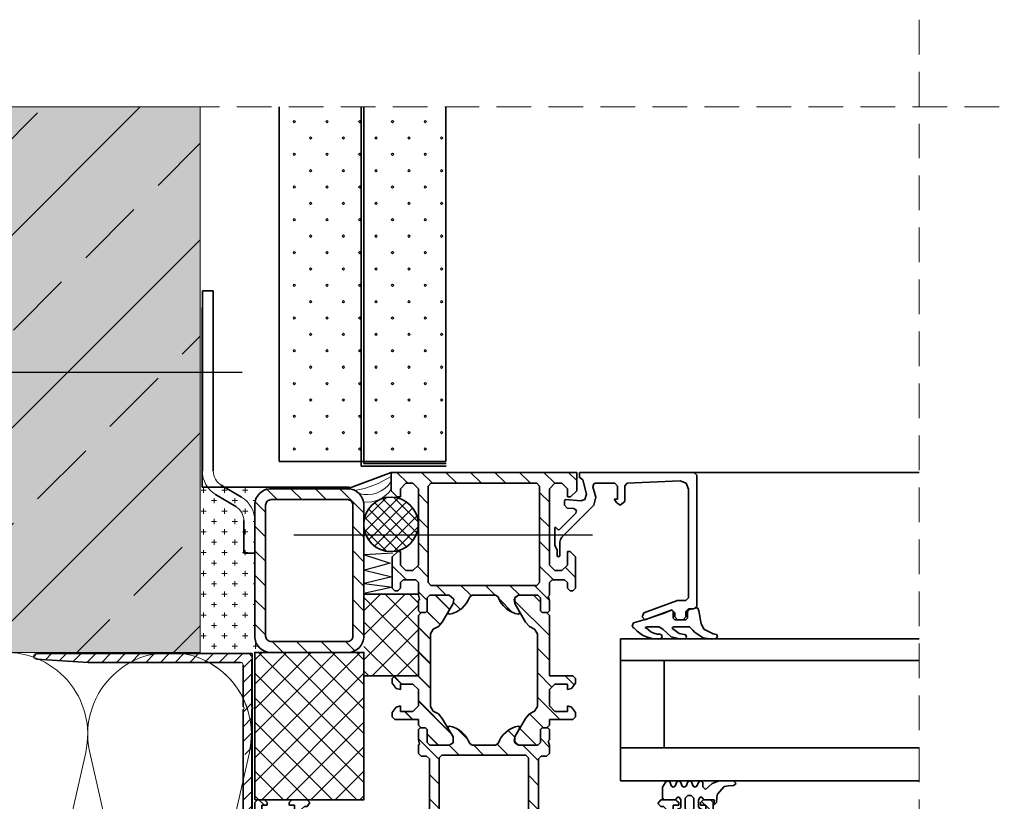
# Model space of a CAD drawing. Extents: x -1963 to -1555, y -1272 to -809.
# Drawn here: x -1736 to -1555, y -957 to -814 of the extents above; entities that cross this region are included whole.
import ezdxf

# ---------------------------------------------------------------- set-up
doc = ezdxf.new("R2010")
doc.units = 0
doc.header["$MEASUREMENT"] = 0
doc.linetypes.add('DASHDOT', pattern=[852.5, 680, -77.5, 17.5, -77.5])
doc.linetypes.add('DASHED2', pattern=[9.525, 6.35, -3.175])
doc.layers.add('LAYER01', color=213, linetype='Continuous')
doc.layers.add('LAYER98', color=7, linetype='Continuous')
for name, color, linetype, lineweight in [('RP_Concrete', 251, 'Continuous', 15), ('RP_EPDM', 250, 'Continuous', 15), ('RP_Hilfslinie', 32, 'DASHED2', 15), ('RP_Wärmedämmung', 53, 'Continuous', 15)]:
    doc.layers.add(name, color=color, linetype=linetype, lineweight=lineweight)

# ---------------------------------------------------------------- blocks, each defined once
blk = doc.blocks.new('2-300____S_85')
at = {"layer": 'LAYER01', "linetype": 'Continuous', "lineweight": 9}
h = blk.add_hatch(dxfattribs=at)
h.set_pattern_fill('vl-punt', color=205, style=0, pattern_type=0)
h.set_pattern_definition([(45, (-1505.567, -946.4117), (3e-07, 6), [0.307115, -8.178166]), (315, (-1505.35, -946.1945), (11.999999, -5.9999995), [0.307115, -8.178166]), (225, (-1505.1327, -946.4117), (11.999999, 5.9999995), [0.307115, -8.178166]), (135, (-1505.35, -946.629), (3e-07, -6), [0.307115, -8.178166]), (45, (-1502.567, -943.4117), (3e-07, 6), [0.307115, -8.178166]), (315, (-1502.35, -943.1945), (11.999999, -5.9999995), [0.307115, -8.178166]), (225, (-1502.1327, -943.4117), (11.999999, 5.9999995), [0.307115, -8.178166]), (135, (-1502.35, -943.629), (3e-07, -6), [0.307115, -8.178166])])
h.paths.add_polyline_path([(253.67, -65), (253.67, 0), (284.17, 0), (284.17, -65)], flags=0)
blk = doc.blocks.new('HATCH-CA_U_85')
at = {"layer": 'LAYER01', "color": 213, "linetype": 'Continuous', "lineweight": 13}
for points in [[(5462.71, 911.85), (5460.81, 913.75)], [(5467.2, 911.85), (5465.2, 913.85)], [(5471.69, 911.85), (5469.69, 913.85)], [(5478.59, 909.44), (5474.18, 913.85)], [(5460.59, 909.48), (5458.64, 911.42)], [(5460.59, 904.99), (5458.59, 906.99)], [(5478.59, 904.95), (5476.59, 906.95)], [(5460.59, 900.5), (5458.59, 902.5)], [(5478.59, 900.46), (5476.59, 902.46)], [(5460.59, 896.01), (5458.59, 898.01)], [(5478.59, 895.97), (5476.59, 897.97)], [(5460.59, 891.52), (5458.59, 893.52)], [(5478.59, 891.48), (5476.59, 893.48)], [(5460.59, 887.03), (5458.59, 889.03)], [(5478.59, 886.99), (5476.59, 888.99)], [(5463.77, 883.85), (5461.77, 885.85)], [(5468.26, 883.85), (5466.26, 885.85)], [(5472.75, 883.85), (5470.75, 885.85)], [(5476.92, 884.16), (5475.24, 885.85)]]:
    blk.add_lwpolyline(points, dxfattribs=at)
blk = doc.blocks.new('HATCH-CB_U_85')
at = {"layer": 'LAYER01', "color": 213, "linetype": 'Continuous', "lineweight": 13}
for points in [[(5449.69, 913.57), (5448.74, 913.57)], [(5449.22, 913.09), (5449.22, 914.05)], [(5453.5, 913.57), (5452.55, 913.57)], [(5453.03, 913.09), (5453.03, 914.05)], [(5457.31, 913.57), (5456.36, 913.57)], [(5456.84, 913.09), (5456.84, 914.05)], [(5460.32, 913.57), (5460.17, 913.57)], [(5460.65, 913.7), (5460.65, 914.05)], [(5451.6, 911.67), (5450.65, 911.67)], [(5451.12, 911.19), (5451.12, 912.14)], [(5455.41, 911.67), (5454.46, 911.67)], [(5454.93, 911.19), (5454.93, 912.14)], [(5458.7, 911.67), (5458.27, 911.67)], [(5458.74, 911.8), (5458.74, 912.14)], [(5449.69, 909.76), (5448.74, 909.76)], [(5449.22, 909.28), (5449.22, 910.24)], [(5453.5, 909.76), (5452.55, 909.76)], [(5453.03, 909.28), (5453.03, 910.24)], [(5457.31, 909.76), (5456.36, 909.76)], [(5456.84, 909.28), (5456.84, 910.24)], [(5451.6, 907.86), (5450.65, 907.86)], [(5451.12, 907.38), (5451.12, 908.33)], [(5455.41, 907.86), (5454.46, 907.86)], [(5454.93, 907.38), (5454.93, 908.33)], [(5458.59, 907.86), (5458.27, 907.86)], [(5449.69, 905.95), (5448.74, 905.95)], [(5449.22, 905.47), (5449.22, 906.43)], [(5453.5, 905.95), (5452.55, 905.95)], [(5453.03, 905.47), (5453.03, 906.43)], [(5457.31, 905.95), (5456.59, 905.95), (5456.36, 905.95)], [(5456.84, 905.47), (5456.84, 906.43)], [(5451.12, 903.57), (5451.12, 904.52)], [(5454.93, 903.57), (5454.93, 904.52)], [(5449.22, 901.66), (5449.22, 902.62)], [(5451.6, 904.05), (5450.65, 904.05)], [(5453.03, 901.66), (5453.03, 902.62)], [(5455.41, 904.05), (5454.46, 904.05)], [(5456.84, 901.66), (5456.84, 902.06), (5456.84, 902.62)], [(5458.59, 904.05), (5458.27, 904.05)], [(5449.69, 902.14), (5448.74, 902.14)], [(5451.12, 899.76), (5451.12, 900.71)], [(5453.5, 902.14), (5452.55, 902.14)], [(5454.93, 899.76), (5454.93, 900.71)], [(5457.31, 902.14), (5456.59, 902.14), (5456.36, 902.14)], [(5449.22, 897.85), (5449.22, 898.81)], [(5451.6, 900.24), (5450.65, 900.24)], [(5453.03, 897.85), (5453.03, 898.81)], [(5455.41, 900.24), (5454.46, 900.24)], [(5456.84, 897.85), (5456.84, 898.81)], [(5458.59, 900.24), (5458.27, 900.24)], [(5449.69, 898.33), (5448.74, 898.33)], [(5451.12, 895.95), (5451.12, 896.9)], [(5453.5, 898.33), (5452.55, 898.33)], [(5454.93, 895.95), (5454.93, 896.9)], [(5457.31, 898.33), (5456.36, 898.33)], [(5451.6, 896.43), (5450.65, 896.43)], [(5455.41, 896.43), (5454.46, 896.43)], [(5458.59, 896.43), (5458.27, 896.43)], [(5449.69, 894.52), (5448.74, 894.52)], [(5449.22, 894.04), (5449.22, 895)], [(5453.5, 894.52), (5452.55, 894.52)], [(5453.03, 894.04), (5453.03, 895)], [(5457.31, 894.52), (5456.36, 894.52)], [(5456.84, 894.04), (5456.84, 895)], [(5451.6, 892.62), (5450.65, 892.62)], [(5451.12, 892.14), (5451.12, 893.09)], [(5455.41, 892.62), (5454.46, 892.62)], [(5454.93, 892.14), (5454.93, 893.09)], [(5458.59, 892.62), (5458.27, 892.62)], [(5449.69, 890.71), (5448.74, 890.71)], [(5449.22, 890.23), (5449.22, 891.19)], [(5453.5, 890.71), (5452.55, 890.71)], [(5453.03, 890.23), (5453.03, 891.19)], [(5457.31, 890.71), (5456.36, 890.71)], [(5456.84, 890.23), (5456.84, 891.19)], [(5451.6, 888.81), (5450.65, 888.81)], [(5451.12, 888.33), (5451.12, 889.28)], [(5455.41, 888.81), (5454.46, 888.81)], [(5454.93, 888.33), (5454.93, 889.28)], [(5458.59, 888.81), (5458.27, 888.81)], [(5449.69, 886.9), (5448.74, 886.9)], [(5449.22, 886.42), (5449.22, 887.38)], [(5453.5, 886.9), (5452.55, 886.9)], [(5453.03, 886.42), (5453.03, 887.38)], [(5457.31, 886.9), (5456.36, 886.9)], [(5456.84, 886.42), (5456.84, 887.38)], [(5451.6, 885), (5450.65, 885)], [(5451.12, 884.52), (5451.12, 885.47)], [(5455.41, 885), (5454.46, 885)], [(5454.93, 884.52), (5454.93, 885.47)], [(5459.22, 885), (5458.27, 885)], [(5458.74, 884.52), (5458.74, 885.47)]]:
    blk.add_lwpolyline(points, dxfattribs=at)
blk = doc.blocks.new('HATCH-CC_U_85')
at = {"layer": 'LAYER01', "color": 213, "linetype": 'Continuous', "lineweight": 13}
for points in [[(5486.65, 914.85), (5484.65, 916.85)], [(5491.14, 914.85), (5489.14, 916.85)], [(5495.63, 914.85), (5493.63, 916.85)], [(5500.12, 914.85), (5498.12, 916.85)], [(5504.61, 914.85), (5502.61, 916.85)], [(5509.1, 914.85), (5507.1, 916.85)], [(5513.59, 914.85), (5511.59, 916.85)], [(5517.59, 915.34), (5516.08, 916.85)], [(5512.59, 911.36), (5510.79, 913.16)], [(5490.39, 911.11), (5488.59, 912.91)], [(5516.09, 912.35), (5515.89, 912.55)], [(5490.39, 906.62), (5488.59, 908.42)], [(5512.59, 906.87), (5510.79, 908.67)], [(5512.59, 902.38), (5510.79, 904.18)], [(5490.39, 902.13), (5488.59, 903.93)], [(5486.39, 897.15), (5483.79, 899.75)], [(5490.39, 897.64), (5488.38, 899.64)], [(5513.33, 897.15), (5510.79, 899.69)], [(5517.39, 897.58), (5515.5, 899.47)], [(5493.68, 894.35), (5491.88, 896.15)], [(5498.28, 894.24), (5496.37, 896.15)], [(5502.66, 894.35), (5500.86, 896.15)], [(5507.15, 894.35), (5505.35, 896.15)], [(5512.57, 893.42), (5509.84, 896.15)], [(5490.19, 893.35), (5488.59, 894.95)], [(5505.81, 891.2), (5503.36, 893.65)], [(5496.28, 891.75), (5494.96, 893.06)], [(5492.39, 864.21), (5488.59, 868.01)], [(5497.59, 867.99), (5495.82, 869.75)], [(5506.24, 868.32), (5505.02, 869.54)], [(5512.59, 866.46), (5510.99, 868.06)], [(5496.04, 865.05), (5494.23, 866.85)], [(5500.53, 865.05), (5498.73, 866.85)], [(5505.02, 865.05), (5503.02, 867.05)], [(5510.59, 863.97), (5507.71, 866.85)], [(5492.39, 859.72), (5490.59, 861.52)], [(5510.59, 859.48), (5508.79, 861.28)], [(5460.34, 855.85), (5459.34, 856.85)], [(5492.39, 855.23), (5490.59, 857.03)], [(5513.73, 851.85), (5508.79, 856.79)], [(5536.29, 856.23), (5535.67, 856.85)], [(5541.16, 855.85), (5540.47, 856.53)], [(5542.59, 854.42), (5541.29, 855.72)], [(5468.83, 851.85), (5465.89, 854.79)], [(5473.32, 851.85), (5471.32, 853.85)], [(5477.81, 851.85), (5475.81, 853.85)], [(5482.3, 851.85), (5480.3, 853.85)], [(5486.79, 851.85), (5484.71, 853.93)], [(5491.28, 851.85), (5488.9, 854.23)], [(5495.77, 851.85), (5493.77, 853.85)], [(5500.26, 851.85), (5498.26, 853.85)], [(5504.75, 851.85), (5502.75, 853.85)], [(5509.24, 851.85), (5507.24, 853.85)], [(5518.22, 851.85), (5516.11, 853.95)], [(5522.71, 851.85), (5520.71, 853.85)], [(5527.2, 851.85), (5525.2, 853.85)], [(5531.69, 851.85), (5529.69, 853.85)], [(5536.18, 851.85), (5533.83, 854.19)], [(5459.85, 851.85), (5458.59, 853.11)], [(5464.34, 851.85), (5462.84, 853.35)], [(5540.67, 851.85), (5539.17, 853.35)]]:
    blk.add_lwpolyline(points, dxfattribs=at)
blk = doc.blocks.new('HATCH-CD_U_85')
at = {"layer": 'LAYER01', "color": 213, "linetype": 'Continuous', "lineweight": 13}
for points in [[(5494.28, 891.71), (5491.64, 894.35)], [(5492.55, 888.95), (5490.12, 891.38)], [(5490.79, 886.22), (5488.59, 888.42)], [(5490.79, 881.73), (5488.59, 883.93)], [(5485.49, 878.05), (5484.14, 879.4)], [(5490.79, 877.24), (5488.48, 879.55)], [(5485.29, 873.76), (5485.06, 873.99)], [(5494.61, 868.93), (5488.59, 874.95)], [(5487.5, 871.55), (5486, 873.05)], [(5492.2, 866.85), (5490.19, 868.86)]]:
    blk.add_lwpolyline(points, dxfattribs=at)
blk = doc.blocks.new('-FENSTER_U_M_85')
at = {"layer": 'LAYER01', "color": 134, "linetype": 'Continuous', "lineweight": 35}
for points in [[(0, 55.5), (0, 96.74)], [(30.5, 42.03), (30.5, 96.74)], [(34.5, 42.03), (34.5, 96.74)], [(50.5, 42.03), (50.5, 96.74)], [(56.5, 42.03), (56.5, 96.74)], [(65, 58.5), (65, 96.74)], [(56.5, 62.74), (56.93, 63.17)], [(56.93, 63.17), (57.15, 63.11)], [(56.5, 60.11), (56.5, 62.74)], [(57.15, 63.11), (57.35, 62.74)], [(57.35, 62.74), (57.45, 61.84)], [(57.45, 61.84), (57.58, 61.01)], [(29.71, 59.61), (29.57, 59.01)], [(30.04, 59.79), (29.71, 59.61)], [(30.4, 59.67), (30.04, 59.79)], [(30.54, 58.8), (30.4, 59.67)], [(56.98, 58.86), (56.5, 60.11)], [(57.58, 61.01), (58.95, 59.79)], [(58.95, 59.79), (59.45, 59.69)], [(59.45, 59.69), (60.5, 59.6)], [(60.5, 59.6), (60.9, 59.2)], [(29.57, 59.01), (28.73, 57.33)], [(30.34, 57.18), (30.54, 58.8)], [(58.1, 57.62), (56.98, 58.86)], [(60.9, 59.2), (60, 59.2)], [(60, 59.2), (60, 57.3)], [(60.5, 59), (60, 58.5)], [(60, 58.5), (60, 57.2)], [(64.5, 59), (60.5, 59)], [(65, 58.5), (64.5, 59)], [(65, -24.5), (65, 58.5)], [(0.5, 56), (0, 55.5)], [(24.5, 56), (0.5, 56)], [(25, 55.5), (24.5, 56)], [(24.89, 56.22), (24.8, 56.01)], [(24.8, 56.01), (25.2, 54.52)], [(25.36, 56.36), (24.89, 56.22)], [(27.73, 56.84), (25.36, 56.36)], [(28.45, 57.19), (27.73, 56.84)], [(28.73, 57.33), (28.45, 57.19)], [(29.25, 55.62), (30.34, 57.18)], [(56.5, 56.69), (56.78, 57.1)], [(56.7, 56.36), (56.5, 56.69)], [(57.5, 56.05), (56.7, 56.36)], [(56.78, 57.1), (57.6, 57.1)], [(57.7, 55.7), (57.5, 56.05)], [(57.6, 57.1), (58.1, 57.62)], [(60, 57.3), (59.52, 56.96)], [(59.52, 56.96), (59.52, 56.65)], [(59.52, 56.65), (60, 56.3)], [(60, 57.2), (60.5, 56.7)], [(60, 56.3), (61.3, 56.3)], [(60.5, 56.7), (61, 56.7)], [(61, 56.7), (61, 57.7)], [(61, 57.7), (62.5, 57.7)], [(61.3, 56.3), (61.6, 56.6)], [(61.6, 56.7), (61.83, 57)], [(61.83, 57), (62.11, 56.92)], [(62.11, 56.92), (63.15, 55.88)], [(62.5, 57.7), (63.5, 56.7)], [(63.5, 56.7), (63.5, 52.7)], [(0, 55.5), (0, 39)], [(1.98, 54.04), (3.06, 54.5)], [(3.06, 54.5), (23, 54.5)], [(23, 54.5), (23.5, 54)], [(25, 54.5), (25, 55.5)], [(25.5, 54), (25, 54.5)], [(25.2, 54.52), (25.49, 54.3)], [(25.49, 54.3), (26.72, 54.3)], [(26.72, 54.3), (27, 53.99)], [(28.3, 54.69), (28.89, 55.31)], [(28.3, 51.8), (28.3, 54.69)], [(28.89, 55.31), (29.25, 55.62)], [(56.5, 54.7), (56.7, 55.05)], [(56.7, 54.36), (56.5, 54.7)], [(56.7, 55.05), (57.5, 55.36)], [(57.5, 54.05), (56.7, 54.36)], [(57.5, 55.36), (57.7, 55.7)], [(59.7, 55.5), (59.2, 55)], [(59.2, 55), (59.2, 54.4)], [(59.2, 54.4), (59.7, 53.9)], [(61.6, 55.5), (59.7, 55.5)], [(62.1, 55), (61.6, 55.5)], [(61.6, 53.9), (62.1, 54.4)], [(62.1, 54.4), (62.1, 55)], [(63.15, 55.88), (63.3, 55.52)], [(63.3, 55.52), (63.3, 53.88)], [(1.57, 52.94), (1.98, 54.04)], [(1.98, 43.28), (1.57, 52.94)], [(23.5, 54), (23.5, 52.43)], [(23.5, 52.43), (23.53, 52.32)], [(26.5, 54), (25.5, 54)], [(27, 53.5), (26.5, 54)], [(26.5, 52), (27, 52.5)], [(27, 53.99), (27, 52.01)], [(27, 52.5), (27, 53.5)], [(29.5, 52.81), (28.78, 51.81)], [(29.79, 53.98), (29.5, 52.81)], [(30.19, 54.1), (29.79, 53.98)], [(30.15, 51.3), (30.54, 53.08)], [(30.44, 53.98), (30.19, 54.1)], [(30.54, 53.08), (30.44, 53.98)], [(56.5, 52.7), (56.7, 53.05)], [(56.7, 52.36), (56.5, 52.7)], [(56.7, 53.05), (57.5, 53.36)], [(57.5, 52.05), (56.7, 52.36)], [(57.7, 53.7), (57.5, 54.05)], [(57.5, 53.36), (57.7, 53.7)], [(60, 53.1), (59.52, 52.76)], [(59.52, 52.76), (59.52, 52.45)], [(59.52, 52.45), (60, 52.1)], [(59.7, 53.9), (61.6, 53.9)], [(61.3, 53.1), (60, 53.1)], [(60.5, 52.7), (60, 52.2)], [(61, 52.7), (60.5, 52.7)], [(61, 51.7), (61, 52.7)], [(61.51, 53.01), (61.3, 53.1)], [(61.67, 52.51), (61.51, 53.01)], [(61.93, 52.4), (61.67, 52.51)], [(62.11, 52.49), (61.93, 52.4)], [(63.15, 53.53), (62.11, 52.49)], [(63.5, 52.7), (62.5, 51.7)], [(63.3, 53.88), (63.15, 53.53)], [(23.53, 52.32), (25.71, 46.33)], [(25.45, 51.7), (25.2, 51.44)], [(25.45, 51.7), (25.2, 51.44)], [(25.2, 51.44), (25.3, 51.17)], [(25.2, 51.44), (25.3, 51.17)], [(25.24, 51.52), (25.74, 52)], [(25.27, 51.33), (25.24, 51.52)], [(26.97, 46.67), (25.27, 51.33)], [(25.3, 51.17), (25.78, 50.02)], [(25.3, 51.17), (25.78, 50.02)], [(26.7, 51.7), (25.45, 51.7)], [(25.74, 52), (26.5, 52)], [(27, 52.01), (26.7, 51.7)], [(28.4, 51.56), (28.3, 51.8)], [(28.58, 51.49), (28.4, 51.56)], [(28.78, 51.81), (28.58, 51.49)], [(28.77, 49.87), (30.15, 51.3)], [(56.5, 50.7), (56.7, 51.05)], [(56.7, 50.36), (56.5, 50.7)], [(56.7, 51.05), (57.5, 51.36)], [(57.7, 51.7), (57.5, 52.05)], [(57.5, 51.36), (57.7, 51.7)], [(60, 52.2), (60, 49.4)], [(60, 52.1), (60, 50)], [(62.5, 51.7), (61, 51.7)], [(25.78, 50.02), (26.31, 48.6)], [(25.78, 50.02), (26.31, 48.6)], [(28.3, 49.04), (28.63, 49.6)], [(28.3, 46.86), (28.3, 49.04)], [(28.63, 49.6), (28.77, 49.87)], [(29.62, 48.77), (29.44, 48.12)], [(29.63, 49.1), (29.62, 48.94)], [(29.62, 48.94), (29.62, 48.77)], [(29.74, 49.52), (29.63, 49.23)], [(29.63, 49.23), (29.63, 49.1)], [(30.14, 49.67), (29.74, 49.52)], [(30.4, 49.55), (30.14, 49.67)], [(30.54, 49.01), (30.4, 49.55)], [(30.51, 48.4), (30.54, 49.01)], [(34.5, 50.03), (50.5, 50.03)], [(57.7, 49.7), (56.7, 50.36)], [(59.7, 49.7), (57.7, 49.7)], [(60, 50), (59.7, 49.7)], [(60, 49.4), (60.7, 48.9)], [(60.7, 48.9), (61.2, 49.4)], [(61.2, 49.9), (61.7, 50.4)], [(61.2, 49.4), (61.2, 49.9)], [(61.7, 50.4), (62.5, 50.4)], [(62.5, 50.4), (63, 49.9)], [(63, 49.9), (63, 34)], [(26.31, 48.6), (26.79, 47.18)], [(26.31, 48.6), (26.79, 47.18)], [(26.79, 47.18), (27.22, 45.72)], [(28.88, 47.18), (28.51, 46.76)], [(29.19, 47.62), (28.88, 47.18)], [(29.44, 48.12), (29.19, 47.62)], [(30.08, 46.62), (30.28, 47.19)], [(30.28, 47.19), (30.43, 47.8)], [(30.43, 47.8), (30.51, 48.4)], [(25.71, 46.33), (26.5, 46)], [(26.5, 46), (27, 46.48)], [(27, 46.48), (26.97, 46.67)], [(27.22, 45.72), (27.54, 44.44)], [(28.37, 46.61), (28.3, 46.86)], [(28.51, 46.76), (28.46, 46.61)], [(29.11, 45.07), (29.49, 45.56)], [(29.49, 45.56), (29.81, 46.07)], [(29.81, 46.07), (30.08, 46.62)], [(27.54, 44.44), (28.19, 44.19)], [(28.19, 44.19), (28.42, 44.36)], [(28.42, 44.36), (28.49, 44.46)], [(28.49, 44.46), (28.68, 44.65)], [(28.68, 44.65), (29.11, 45.07)], [(2.48, 42.8), (1.98, 43.28)], [(5.31, 42.8), (2.48, 42.8)], [(6, 42), (5.31, 42.8)], [(5.53, 41.27), (6, 42)], [(30.5, 42.03), (56.5, 42.03)], [(2, 41), (2.5, 41.5)], [(2, 37.47), (2, 41)], [(2.5, 41.5), (4.9, 41.5)], [(4.9, 41.5), (4.9, 40.9)], [(4.9, 40.9), (5.53, 41.27)], [(0, 39), (0, 34.5)], [(2.13, 37.14), (2, 37.47)], [(2.63, 36.99), (2.13, 37.14)], [(4.57, 37.51), (2.63, 36.99)], [(6.02, 37.12), (4.57, 37.51)], [(11.49, 31.65), (6.02, 37.12)], [(0, 34.5), (1, 34.5)], [(1, 34.62), (1.37, 35.1)], [(1, 34.5), (1, 34.62)], [(1.37, 35.1), (3.99, 35.81)], [(3.99, 35.81), (4.99, 35.51)], [(4.99, 35.51), (5.24, 34.75)], [(5.24, 34.75), (5, 31.99)], [(3.4, 34), (0, 34)], [(0, 34), (0, 0)], [(4.5, 32.9), (3.4, 34)], [(4.5, 32.3), (4.5, 32.9)], [(6.53, 32.26), (6.63, 33.51)], [(6.63, 33.51), (6.96, 33.94)], [(6.96, 33.94), (7.48, 33.82)], [(7.48, 33.82), (10.47, 30.83)], [(15.5, 33.8), (14.5, 32.8)], [(14.5, 32.8), (14.5, 32.3)], [(21.2, 33.8), (15.5, 33.8)], [(21.7, 33.3), (21.2, 33.8)], [(21.2, 32.3), (21.7, 32.8)], [(21.7, 32.8), (21.7, 33.3)], [(37.8, 33.8), (37.3, 33.3)], [(37.3, 33.3), (37.3, 29)], [(38.63, 33.8), (37.8, 33.8)], [(39.6, 33.06), (38.63, 33.8)], [(39.8, 32.3), (39.6, 33.06)], [(43, 33.06), (42.8, 32.3)], [(43.97, 33.8), (43, 33.06)], [(44.8, 33.8), (43.97, 33.8)], [(45.3, 33.3), (44.8, 33.8)], [(45.3, 29), (45.3, 33.3)], [(63, 34), (62.57, 27.93)], [(2, 31.3), (3, 32.3)], [(2, 30), (2, 31.3)], [(3, 32.3), (4.5, 32.3)], [(5, 31.99), (5.14, 31.8)], [(5.14, 31.8), (6.03, 31.8)], [(6.03, 31.8), (6.53, 32.26)], [(10.47, 30.83), (10.51, 30.61)], [(11.88, 31.31), (11.49, 31.65)], [(12.29, 31.06), (11.88, 31.31)], [(12.78, 30.94), (12.29, 31.06)], [(13.27, 30.9), (12.78, 30.94)], [(15.23, 30.9), (13.27, 30.9)], [(14.5, 32.3), (17, 32.3)], [(15.42, 30.82), (15.23, 30.9)], [(15.5, 30.65), (15.42, 30.82)], [(17, 32.3), (18, 31.3)], [(18, 31.3), (18, 30)], [(19.7, 31.8), (20.2, 32.3)], [(19.7, 29.5), (19.7, 31.8)], [(20.2, 32.3), (21.2, 32.3)], [(38.8, 30), (38.8, 32.3)], [(38.8, 32.3), (39.8, 32.3)], [(42.8, 32.3), (43.8, 32.3)], [(43.8, 32.3), (43.8, 30)], [(3, 29), (2, 30)], [(9, 29), (3, 29)], [(10, 29), (9, 29)], [(17, 29), (10, 29)], [(10.51, 30.61), (10.02, 30.15)], [(10.02, 30.15), (10.13, 30)], [(10.13, 30), (13.4, 30)], [(13.4, 30), (14.18, 30.4)], [(14.18, 30.4), (15.23, 30.4)], [(15.23, 30.4), (15.42, 30.48)], [(15.42, 30.48), (15.5, 30.65)], [(18, 30), (17, 29)], [(20.2, 29), (19.7, 29.5)], [(22.5, 29), (20.2, 29)], [(22.77, 28.8), (22.5, 29)], [(23.5, 29), (22.77, 28.8)], [(25.4, 29), (23.5, 29)], [(25.7, 28.7), (25.4, 29)], [(26.2, 29), (25.7, 28.5)], [(37.3, 29), (26.2, 29)], [(39.8, 29), (38.8, 30)], [(42.8, 29), (39.8, 29)], [(43.8, 30), (42.8, 29)], [(46.3, 29), (45.3, 29)], [(46.8, 28.5), (46.3, 29)], [(47.1, 29), (46.8, 28.7)], [(49, 29), (47.1, 29)], [(49.27, 28.8), (49, 29)], [(50, 29), (49.27, 28.8)], [(51.5, 29), (50, 29)], [(52, 28.5), (51.5, 29)], [(2, 26.7), (2.5, 27.2)], [(2.5, 27.2), (20.2, 27.2)], [(20.2, 27.2), (20.7, 26.7)], [(23, 27.4), (22.5, 26.9)], [(22.5, 26.9), (23, 27.4)], [(25.4, 27.4), (23, 27.4)], [(23, 27.4), (25.4, 27.4)], [(25.7, 27.7), (25.4, 27.4)], [(25.4, 27.4), (25.7, 27.7)], [(25.7, 27.7), (25.7, 28.7)], [(25.7, 28.5), (25.7, 27.7)], [(46.8, 28.7), (46.8, 27.7)], [(46.8, 27.7), (46.8, 28.5)], [(46.8, 27.7), (47.1, 27.4)], [(47.1, 27.4), (46.8, 27.7)], [(47.1, 27.4), (49.5, 27.4)], [(49.5, 27.4), (47.1, 27.4)], [(49.5, 27.4), (50, 26.9)], [(50, 26.9), (49.5, 27.4)], [(52, 27.5), (52, 28.5)], [(52.5, 27), (52, 27.5)], [(62.57, 27.93), (61.57, 27)], [(2, 17), (2, 26.7)], [(20.7, 26.7), (20.7, 7.3)], [(22.5, 26.9), (22.5, 23.36)], [(22.5, 23.36), (22.5, 26.9)], [(27.43, 24.62), (28.23, 25.33)], [(28.23, 25.33), (28.75, 26.3)], [(28.75, 26.3), (29.61, 26.8)], [(29.61, 26.8), (42.89, 26.8)], [(42.89, 26.8), (43.75, 26.3)], [(43.75, 26.3), (44.27, 25.33)], [(44.27, 25.33), (45.07, 24.62)], [(50, 26.9), (50, 23.36)], [(50, 23.36), (50, 26.9)], [(61.57, 27), (52.5, 27)], [(24.03, 22.66), (27.43, 24.62)], [(25.55, 23.54), (24.03, 22.66)], [(25.85, 23.54), (25.55, 23.54)], [(26, 23.28), (25.85, 23.54)], [(45.07, 24.62), (48.47, 22.66)], [(46.65, 23.54), (46.5, 23.28)], [(46.95, 23.54), (46.65, 23.54)], [(48.47, 22.66), (46.95, 23.54)], [(51.8, 24.7), (52.3, 25.2)], [(51.8, 9.3), (51.8, 24.7)], [(52.3, 25.2), (62.5, 25.2)], [(62.5, 25.2), (63, 24.7)], [(63, 24.7), (63, 9.3)], [(22.5, 23.36), (23.21, 22.54)], [(22.95, 22.66), (22.5, 23.36)], [(24.03, 22.66), (22.95, 22.66)], [(23.21, 22.54), (24.03, 22.66)], [(25.3, 21.58), (25.62, 22.15)], [(25.62, 22.15), (25.86, 22.74)], [(25.86, 22.74), (26, 23.28)], [(46.5, 23.28), (46.64, 22.74)], [(46.64, 22.74), (46.88, 22.15)], [(46.88, 22.15), (47.2, 21.58)], [(49.29, 22.54), (48.47, 22.66)], [(48.47, 22.66), (49.55, 22.66)], [(50, 23.36), (49.29, 22.54)], [(49.55, 22.66), (50, 23.36)], [(22.81, 19.6), (23.4, 19.86)], [(23.4, 19.86), (23.96, 20.19)], [(23.96, 20.19), (24.47, 20.59)], [(24.47, 20.59), (24.92, 21.06)], [(24.92, 21.06), (25.3, 21.58)], [(47.2, 21.58), (47.58, 21.06)], [(47.58, 21.06), (48.03, 20.59)], [(48.03, 20.59), (48.54, 20.19)], [(48.54, 20.19), (49.1, 19.86)], [(49.1, 19.86), (49.69, 19.6)], [(22.5, 19.14), (22.81, 19.6)], [(22.5, 14.86), (22.5, 19.14)], [(49.69, 19.6), (50, 19.14)], [(50, 19.14), (50, 14.86)], [(2, 7.3), (2, 17)], [(22.81, 14.4), (22.5, 14.86)], [(50, 14.86), (49.69, 14.4)], [(23.4, 14.14), (22.81, 14.4)], [(23.96, 13.81), (23.4, 14.14)], [(24.47, 13.41), (23.96, 13.81)], [(24.92, 12.94), (24.47, 13.41)], [(25.3, 12.42), (24.92, 12.94)], [(47.58, 12.94), (47.2, 12.42)], [(48.03, 13.41), (47.58, 12.94)], [(48.54, 13.81), (48.03, 13.41)], [(49.1, 14.14), (48.54, 13.81)], [(49.69, 14.4), (49.1, 14.14)], [(22.5, 10.64), (23.21, 11.46)], [(22.5, 10.64), (23.21, 11.46)], [(23.21, 11.46), (24.03, 11.34)], [(23.21, 11.46), (24.03, 11.34)], [(24.03, 11.34), (25.55, 10.46)], [(24.03, 11.34), (27.43, 9.38)], [(25.62, 11.85), (25.3, 12.42)], [(25.86, 11.26), (25.62, 11.85)], [(26, 10.72), (25.86, 11.26)], [(45.07, 9.38), (48.47, 11.34)], [(46.64, 11.26), (46.5, 10.72)], [(46.88, 11.85), (46.64, 11.26)], [(47.2, 12.42), (46.88, 11.85)], [(46.95, 10.46), (48.47, 11.34)], [(48.47, 11.34), (49.55, 11.34)], [(48.47, 11.34), (49.55, 11.34)], [(49.55, 11.34), (50, 10.64)], [(49.55, 11.34), (50, 10.64)], [(22.5, 7.1), (22.5, 10.64)], [(22.5, 7.1), (22.5, 10.64)], [(25.55, 10.46), (25.85, 10.46)], [(25.85, 10.46), (26, 10.72)], [(27.43, 9.38), (28.23, 8.67)], [(44.27, 8.67), (45.07, 9.38)], [(46.5, 10.72), (46.65, 10.46)], [(46.65, 10.46), (46.95, 10.46)], [(50, 10.64), (50, 7.1)], [(50, 10.64), (50, 7.1)], [(52.3, 8.8), (51.8, 9.3)], [(63, 9.3), (62.5, 8.8)], [(2.5, 6.8), (2, 7.3)], [(20.7, 7.3), (20.2, 6.8)], [(28.23, 8.67), (28.75, 7.7)], [(28.75, 7.7), (29.61, 7.2)], [(42.89, 7.2), (43.75, 7.7)], [(43.75, 7.7), (44.27, 8.67)], [(62.5, 8.8), (52.3, 8.8)], [(20.2, 6.8), (2.5, 6.8)], [(23, 6.6), (22.5, 7.1)], [(23, 6.6), (22.5, 7.1)], [(25.4, 6.6), (23, 6.6)], [(25.4, 6.6), (23, 6.6)], [(25.7, 6.3), (25.4, 6.6)], [(25.7, 6.3), (25.4, 6.6)], [(25.7, 5.3), (25.7, 6.3)], [(25.7, 5.5), (25.7, 6.3)], [(26.2, 5), (25.7, 5.5)], [(29.61, 7.2), (42.89, 7.2)], [(46.8, 5.5), (46.3, 5)], [(47.1, 6.6), (46.8, 6.3)], [(47.1, 6.6), (46.8, 6.3)], [(46.8, 6.3), (46.8, 5.3)], [(46.8, 6.3), (46.8, 5.5)], [(49.5, 6.6), (47.1, 6.6)], [(49.5, 6.6), (47.1, 6.6)], [(50, 7.1), (49.5, 6.6)], [(50, 7.1), (49.5, 6.6)], [(51.5, 5), (52, 5.5)], [(52, 6.5), (52.5, 7)], [(52, 5.5), (52, 6.5)], [(52.5, 7), (61.57, 7)], [(61.57, 7), (62.57, 6.07)], [(62.57, 6.07), (63, 0)], [(2, 4), (3, 5)], [(2, 2.7), (2, 4)], [(3, 5), (9, 5)], [(9, 5), (10, 5)], [(10, 5), (17, 5)], [(17, 5), (18, 4)], [(18, 4), (18, 2.7)], [(19.7, 4.5), (20.2, 5)], [(19.7, 2.2), (19.7, 4.5)], [(20.2, 5), (22.5, 5)], [(22.5, 5), (23.23, 5.2)], [(23.23, 5.2), (23.5, 5)], [(23.5, 5), (25.4, 5)], [(25.4, 5), (25.7, 5.3)], [(37.3, 5), (26.2, 5)], [(37.3, 0.7), (37.3, 5)], [(39.8, 5), (38.8, 4)], [(38.8, 4), (38.8, 1.7)], [(42.8, 5), (39.8, 5)], [(43.8, 4), (42.8, 5)], [(43.8, 1.7), (43.8, 4)], [(46.3, 5), (45.3, 5)], [(45.3, 5), (45.3, 0.7)], [(46.8, 5.3), (47.1, 5)], [(47.1, 5), (49, 5)], [(49, 5), (49.73, 5.2)], [(49.73, 5.2), (50, 5)], [(50, 5), (51.5, 5)], [(3, 1.7), (2, 2.7)], [(18, 2.7), (17, 1.7)], [(20.2, 1.7), (19.7, 2.2)], [(4.5, 1.7), (3, 1.7)], [(3.4, 0), (4.5, 1.1)], [(4.5, 1.1), (4.5, 1.7)], [(17, 1.7), (14.5, 1.7)], [(14.5, 1.7), (14.5, 1.2)], [(14.5, 1.2), (15.5, 0.2)], [(15.5, 0.2), (21.2, 0.2)], [(21.2, 1.7), (20.2, 1.7)], [(21.7, 1.2), (21.2, 1.7)], [(21.2, 0.2), (21.7, 0.7)], [(21.7, 0.7), (21.7, 1.2)], [(37.8, 0.2), (37.3, 0.7)], [(38.63, 0.2), (37.8, 0.2)], [(39.6, 0.94), (38.63, 0.2)], [(38.8, 1.7), (39.8, 1.7)], [(39.8, 1.7), (39.6, 0.94)], [(42.8, 1.7), (43.8, 1.7)], [(43, 0.94), (42.8, 1.7)], [(43.97, 0.2), (43, 0.94)], [(44.8, 0.2), (43.97, 0.2)], [(45.3, 0.7), (44.8, 0.2)], [(0, 0), (3.4, 0)], [(63, 0), (63, -15.9)], [(60.5, -14.9), (60, -15.4)], [(60, -15.4), (60, -18.2)], [(61.2, -15.4), (60.5, -14.9)], [(61.2, -15.9), (61.2, -15.4)], [(61.7, -16.4), (61.2, -15.9)], [(63, -15.9), (62.5, -16.4)], [(61, -18.7), (61, -17.7)], [(61, -17.7), (62.5, -17.7)], [(62.5, -16.4), (61.7, -16.4)], [(62.5, -17.7), (63.5, -18.7)], [(60, -18.2), (60.5, -18.7)], [(60.5, -18.7), (61, -18.7)], [(63.5, -18.7), (63.5, -22.7)], [(60.5, -22.7), (60, -23.2)], [(60, -23.2), (60, -24.5)], [(61, -22.7), (60.5, -22.7)], [(61, -23.7), (61, -22.7)], [(63.5, -22.7), (62.5, -23.7)], [(60, -24.5), (60.5, -25)], [(60.5, -25), (64.5, -25)], [(62.5, -23.7), (61, -23.7)], [(64.5, -25), (65, -24.5)]]:
    blk.add_lwpolyline(points, dxfattribs=at)
at = {"layer": 'LAYER01', "color": 134, "linetype": 'Continuous'}
for p in [(61.6, 56.6), (28.46, 46.61)]:
    blk.add_point(p, dxfattribs=at)
blk = doc.blocks.new('HATCH-CJ_U_85')
at = {"layer": 'LAYER01', "color": 213, "linetype": 'Continuous', "lineweight": 13}
for points in [[(5477.88, 883.85), (5458.59, 864.55)], [(5473.39, 883.85), (5458.59, 869.04)], [(5468.9, 883.85), (5458.59, 873.53)], [(5464.41, 883.85), (5458.59, 878.02)], [(5459.92, 883.85), (5458.59, 882.51)], [(5478.59, 864.54), (5459.28, 883.85)], [(5478.59, 869.03), (5463.77, 883.85)], [(5478.59, 873.52), (5468.26, 883.85)], [(5478.59, 878.01), (5472.75, 883.85)], [(5478.59, 882.5), (5477.24, 883.85)], [(5478.59, 880.06), (5458.59, 860.06)], [(5478.59, 860.05), (5458.59, 880.05)], [(5477.3, 856.85), (5458.59, 875.56)], [(5478.59, 875.57), (5459.86, 856.85)], [(5472.81, 856.85), (5458.59, 871.07)], [(5478.59, 871.08), (5464.35, 856.85)], [(5468.32, 856.85), (5458.59, 866.58)], [(5478.59, 866.59), (5468.85, 856.85)], [(5463.83, 856.85), (5458.59, 862.09)], [(5478.59, 862.1), (5473.33, 856.85)], [(5459.34, 856.85), (5458.59, 857.6)], [(5478.59, 857.61), (5477.83, 856.85)]]:
    blk.add_lwpolyline(points, dxfattribs=at)
blk = doc.blocks.new('HATCH-CM_U_85')
at = {"layer": 'LAYER01', "color": 213, "linetype": 'Continuous', "lineweight": 13}
for points in [[(5478.59, 887.01), (5486.13, 894.55)], [(5478.59, 891.5), (5481.64, 894.55)], [(5488.59, 883.93), (5478.59, 893.93)], [(5488.59, 888.42), (5482.46, 894.55)], [(5488.59, 892.91), (5486.95, 894.55)], [(5478.59, 882.52), (5488.59, 892.52)], [(5488.48, 879.55), (5478.59, 889.44)], [(5480.11, 879.55), (5488.59, 888.03)], [(5483.99, 879.55), (5478.59, 884.95)], [(5484.6, 879.55), (5488.59, 883.54)], [(5479.5, 879.55), (5478.59, 880.46)]]:
    blk.add_lwpolyline(points, dxfattribs=at)
blk = doc.blocks.new('HATCH-CN_U_85')
at = {"layer": 'LAYER01', "color": 213, "linetype": 'Continuous', "lineweight": 13}
for points in [[(5482.73, 912.25), (5478.64, 908.16)], [(5484.87, 912.15), (5478.74, 906.02)], [(5486.4, 911.43), (5480.33, 905.36), (5479.45, 904.48)], [(5487.54, 904.29), (5486.47, 905.36), (5480.54, 911.3)], [(5488.31, 905.76), (5482.01, 912.07)], [(5488.54, 907.78), (5484.03, 912.3)], [(5486.39, 903.2), (5484.23, 905.36), (5479.44, 910.15)], [(5487.55, 910.34), (5482.57, 905.36), (5480.55, 903.33)], [(5484.85, 902.49), (5481.98, 905.36), (5478.73, 908.61)], [(5488.32, 908.86), (5484.82, 905.36), (5482.02, 902.56)], [(5482.7, 902.4), (5479.74, 905.36), (5478.64, 906.46)], [(5488.54, 906.84), (5487.06, 905.36), (5484.05, 902.34)]]:
    blk.add_lwpolyline(points, dxfattribs=at)
blk = doc.blocks.new('HATCH-CO_U_85')
at = {"layer": 'LAYER01', "color": 213, "linetype": 'Continuous', "lineweight": 13}
for points in [[(5494.31, 891.75), (5491.71, 894.35)], [(5512.59, 886.94), (5506.25, 893.28)], [(5510.99, 893.03), (5509.67, 894.35)], [(5492.58, 888.99), (5490.15, 891.42)], [(5490.79, 886.29), (5488.59, 888.49)], [(5512.59, 882.45), (5510.39, 884.65)], [(5490.79, 881.8), (5488.59, 884)], [(5485.56, 878.05), (5484.17, 879.43)], [(5490.79, 877.31), (5488.55, 879.55)], [(5513.04, 877.51), (5510.39, 880.16)], [(5517.14, 877.9), (5515.49, 879.55)], [(5514.51, 871.55), (5510.39, 875.67)], [(5485.29, 873.83), (5485.11, 874)], [(5494.52, 869.09), (5488.59, 875.02)], [(5487.57, 871.55), (5486.07, 873.05)], [(5511.52, 870.05), (5508.96, 872.6)], [(5510.23, 866.85), (5507.14, 869.93)], [(5492.27, 866.85), (5490.19, 868.93)]]:
    blk.add_lwpolyline(points, dxfattribs=at)
blk = doc.blocks.new('HATCH-CH_U_85')
at = {"layer": 'LAYER01', "color": 213, "linetype": 'Continuous', "lineweight": 13}
for points in [[(5347.49, 811.44), (5349.09, 813.04)], [(5347.49, 808.75), (5349.09, 810.35)], [(5347.49, 806.05), (5349.09, 807.65)], [(5347.49, 803.36), (5349.09, 804.96)], [(5347.49, 800.67), (5349.09, 802.27)], [(5347.49, 797.97), (5349.09, 799.57)], [(5347.49, 795.28), (5349.09, 796.88)], [(5347.49, 792.58), (5349.09, 794.18)], [(5347.49, 789.89), (5349.09, 791.49)], [(5347.49, 787.2), (5349.09, 788.8)], [(5347.49, 784.5), (5349.09, 786.1)], [(5347.49, 781.81), (5349.09, 783.41)], [(5347.49, 779.11), (5349.09, 780.71)], [(5347.5, 776.43), (5349.09, 778.02)], [(5347.49, 771.03), (5348.81, 772.35)], [(5347.49, 768.34), (5349.09, 769.94)], [(5347.49, 765.64), (5349.09, 767.24)], [(5347.49, 762.95), (5349.09, 764.55)], [(5347.49, 760.25), (5349.09, 761.85)], [(5347.49, 757.56), (5349.09, 759.16)], [(5347.49, 754.87), (5349.09, 756.47)], [(5349.17, 753.85), (5350.77, 755.45)], [(5351.86, 753.85), (5353.46, 755.45)], [(5354.55, 753.85), (5356.15, 755.45)], [(5357.25, 753.85), (5358.85, 755.45)], [(5359.94, 753.85), (5361.54, 755.45)], [(5362.64, 753.85), (5364.24, 755.45)], [(5365.33, 753.85), (5366.93, 755.45)], [(5368.02, 753.85), (5369.62, 755.45)], [(5370.72, 753.85), (5372.32, 755.45)], [(5373.41, 753.85), (5375.01, 755.45)], [(5376.11, 753.85), (5377.69, 755.44)], [(5378.8, 753.85), (5380.23, 755.28)], [(5381.49, 753.85), (5382.76, 755.12)], [(5384.19, 753.85), (5385.3, 754.96)], [(5386.88, 753.85), (5387.48, 754.45)]]:
    blk.add_lwpolyline(points, dxfattribs=at)
blk = doc.blocks.new('04006016_U_85')
at = {"layer": 'LAYER01', "color": 213, "linetype": 'Continuous', "lineweight": 13}
for points in [[(1.6, 71.23, 1.25), (0, 71.23)], [(1.6, 55.35, 0.866025), (1.6, 54.65)], [(0, 50.24, 0.816497), (0, 49.75)], [(1.6, 50.24, 0.816497), (1.6, 49.75)], [(0, 30.24, 0.816497), (0, 29.75)], [(1.6, 30.24, 0.816497), (1.6, 29.75)], [(0, 10.24, 0.816497), (0, 9.75)], [(1.6, 10.24, 0.816497), (1.6, 9.75)], [(1.6, 2.1, 0.414214), (2.1, 1.6)], [(0, 1, 0.457422), (0.8, 0)], [(39.5, 0, 1.004744), (39.5, 1)]]:
    blk.add_lwpolyline(points, format="xyb", dxfattribs=at)
at = {"layer": 'LAYER01', "color": 134, "linetype": 'Continuous', "lineweight": 35}
for points in [[(0, 50.24), (0, 71.23)], [(1.6, 71.23), (1.6, 55.35)], [(1.6, 54.65), (1.6, 50.24)], [(0, 30.24), (0, 49.75)], [(1.6, 49.75), (1.6, 30.24)], [(0, 10.24), (0, 29.75)], [(1.6, 29.75), (1.6, 10.24)], [(0, 1), (0, 9.75)], [(1.6, 9.75), (1.6, 2.1)], [(39.5, 0), (0.8, 0)], [(2.1, 1.6), (30, 1.6)], [(30, 1.6), (39.5, 1)]]:
    blk.add_lwpolyline(points, dxfattribs=at)

msp = doc.modelspace()

# ---------------------------------------------------------------- hatches: boundary and pattern name
at = {"layer": 'RP_Concrete', "linetype": 'Continuous', "lineweight": 0}
msp.add_hatch(color=252, dxfattribs=at).paths.add_polyline_path([(-1702.59, -829.68), (-1941.75, -829.68), (-1941.75, -929.68), (-1702.59, -929.68)])
at = {"layer": 'RP_EPDM', "linetype": 'Continuous', "lineweight": 0}
h = msp.add_hatch(dxfattribs=at)
h.set_pattern_fill('ANSI33', color=256, scale=100, style=0)
h.paths.add_polyline_path([(-1702.59, -829.68), (-1941.75, -829.68), (-1941.75, -929.68), (-1702.59, -929.68)])

# ---------------------------------------------------------------- linework, layer by layer
at = {"layer": 'LAYER01', "color": 134, "linetype": 'Continuous', "lineweight": 35}
for points in [[(-1688.09, -894.68), (-1688.09, -829.68)], [(-1673.09, -895.53), (-1673.09, -829.68)], [(-1672.59, -895.03), (-1672.59, -829.68)], [(-1657.59, -894.68), (-1657.59, -829.68)], [(-1702.18, -896.43), (-1702.18, -863.39)], [(-1702.18, -863.39), (-1700.18, -863.39)], [(-1700.18, -896.43), (-1700.18, -863.39)], [(-1675.22, -899.37), (-1702.22, -899.37), (-1702.22, -866.46)], [(-1657.59, -894.68), (-1688.09, -894.68)], [(-1675.59, -899.68), (-1667.59, -896.68)], [(-1657.48, -895.53), (-1673.09, -895.53)], [(-1657.48, -895.03), (-1672.59, -895.03)], [(-1695.02, -901.22), (-1698.72, -899)], [(-1696.05, -902.94), (-1699.75, -900.72)], [(-1694.59, -905.51), (-1694.59, -911.46)], [(-1694.59, -911.46), (-1692.59, -911.46)], [(-1662.59, -918.98), (-1672.59, -918.98)], [(-1728.09, -929.89), (-1693.09, -929.89), (-1693.09, -962.12), (-1672.6, -962.12)], [(-1662.59, -933.98), (-1672.59, -933.98)]]:
    msp.add_lwpolyline(points, dxfattribs=at)
at = {"layer": 'LAYER01', "color": 92, "linetype": 'DASHDOT', "lineweight": 25}
for points in [[(-1694.91, -878.39), (-1749.68, -878.39)], [(-1694.91, -878.39), (-1749.68, -878.39)], [(-1630.67, -908.17), (-1685.44, -908.17)]]:
    msp.add_lwpolyline(points, dxfattribs=at)
at = {"layer": 'LAYER01', "color": 213, "linetype": 'Continuous', "lineweight": 13}
for points in [[(-1702.18, -896.43, 0.26371), (-1699.75, -900.72)], [(-1700.18, -896.43, 0.26371), (-1698.72, -899)], [(-1674.26, -899.99, 0.106528), (-1667.59, -897.41)], [(-1673.46, -900.55, 0.330723), (-1667.59, -898.38)], [(-1672.64, -902.1, 0.28687), (-1667.59, -899.75)], [(-1692.59, -905.51, 0.26371), (-1695.02, -901.22)], [(-1694.59, -905.51, 0.26371), (-1696.05, -902.94)]]:
    msp.add_lwpolyline(points, format="xyb", dxfattribs=at)
at = {"layer": 'LAYER01', "color": 134, "linetype": 'Continuous', "lineweight": 35}
for points in [[(-1692.59, -902.68), (-1692.59, -926.68, 0.414214), (-1689.59, -929.68), (-1675.59, -929.68, 0.414214), (-1672.59, -926.68), (-1672.59, -902.68, 0.414214), (-1675.59, -899.68), (-1689.59, -899.68, 0.414214), (-1692.59, -902.68)], [(-1690.59, -902.68), (-1690.59, -926.68, 0.414214), (-1689.59, -927.68), (-1675.59, -927.68, 0.414214), (-1674.59, -926.68), (-1674.59, -902.68, 0.414214), (-1675.59, -901.68), (-1689.59, -901.68, 0.414214), (-1690.59, -902.68)]]:
    msp.add_lwpolyline(points, format="xyb", close=True, dxfattribs=at)
at = {"layer": 'LAYER01', "color": 92, "linetype": 'Continuous', "lineweight": 25}
for points in [[(-1667.29, -911.49), (-1672.49, -911.79)], [(-1672.49, -911.79), (-1667.75, -913.3)], [(-1667.75, -913.3), (-1672.49, -914.62)], [(-1672.49, -914.62), (-1667.44, -915.85)], [(-1667.44, -915.85), (-1672.52, -917.07)], [(-1672.52, -917.07), (-1667.36, -917.71)], [(-1667.36, -917.71), (-1672.36, -918.83)]]:
    msp.add_lwpolyline(points, dxfattribs=at)
at = {"layer": 'LAYER01', "color": 134, "linetype": 'Continuous', "lineweight": 35}
msp.add_lwpolyline([(-1692.59, -956.68), (-1672.59, -956.68), (-1672.59, -929.68), (-1692.59, -929.68)], close=True, dxfattribs=at)
msp.add_circle((-1667.61, -906.21), 5, dxfattribs=at)
at = {"layer": 'RP_Concrete', "linetype": 'Continuous', "lineweight": 0}
msp.add_lwpolyline([(-1941.75, -829.68), (-1702.59, -829.68), (-1702.59, -929.68), (-1941.75, -929.68)], close=True, dxfattribs=at)
at = {"layer": 'RP_Hilfslinie'}
for points in [[(-1570.85, -813.74), (-1570.85, -979.08)], [(-1962.58, -829.68), (-1555.22, -829.68)]]:
    msp.add_lwpolyline(points, dxfattribs=at)
at = {"layer": 'RP_Wärmedämmung'}
for points in [[(-1739.59, -929.74, -0.509973), (-1723.57, -947.99), (-1737.83, -1010.86, 1.252176), (-1708.57, -1010.86)], [(-1708.57, -1010.86), (-1722.83, -947.99, -1.252187), (-1693.57, -947.99), (-1707.83, -1010.86, 0.487757), (-1692.88, -1029.17)], [(-1709.59, -929.74, -0.509973), (-1693.57, -947.99), (-1707.83, -1010.86, 1.252176), (-1678.57, -1010.86)]]:
    msp.add_lwpolyline(points, format="xyb", dxfattribs=at)

# ---------------------------------------------------------------- block references
at = {"layer": 'LAYER01'}
for name, p, rotation in [('HATCH-CC_U_85', (-7151.17, -1813.53), 360), ('-FENSTER_U_M_85', (-1667.59, -896.68), 270), ('HATCH-CB_U_85', (-7151.17, -1813.53), 360), ('HATCH-CA_U_85', (-7151.17, -1813.53), 360), ('HATCH-CN_U_85', (-7151.17, -1813.53), 360), ('HATCH-CM_U_85', (-7151.17, -1813.53), 360), ('HATCH-CD_U_85', (-7151.17, -1813.53), 360), ('HATCH-CO_U_85', (-7151.17, -1813.53), 360), ('04006016_U_85', (-1693.11, -929.89), 180), ('HATCH-CH_U_85', (3654.38, -176.04), 180), ('HATCH-CJ_U_85', (-7151.17, -1813.53), 360)]:
    msp.add_blockref(name, p, dxfattribs=dict(at, rotation=rotation))
at = {"layer": 'LAYER98', "rotation": 360}
msp.add_blockref('2-300____S_85', (-1941.75, -829.68), dxfattribs=at)

doc.saveas('drawing.dxf')
